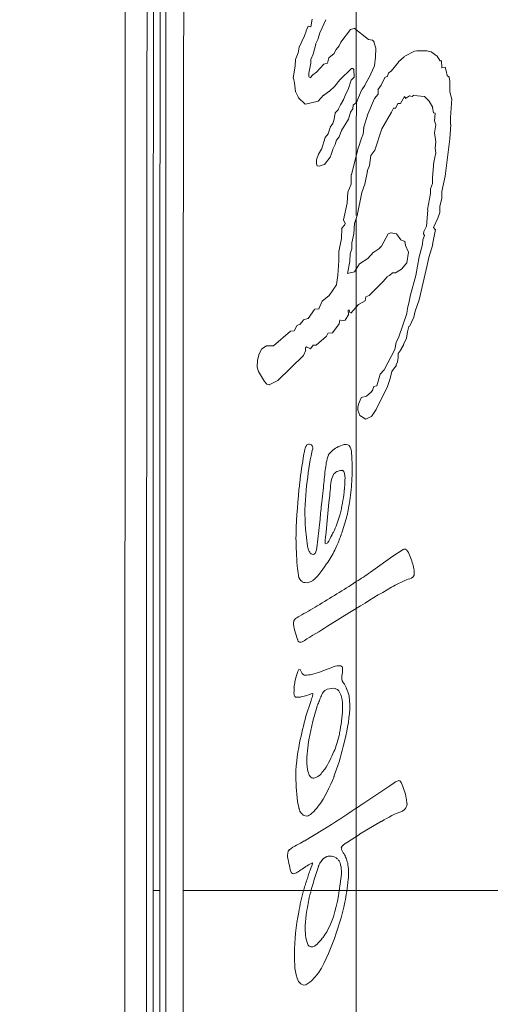
# Model space of a CAD drawing. Extents: x 13 to 460, y 50 to 791.
# Drawn here: x 203 to 205, y 95 to 100 of the extents above; entities that cross this region are included whole.
import ezdxf

# ---------------------------------------------------------------- set-up
doc = ezdxf.new("R2010")
doc.units = 0
doc.header["$MEASUREMENT"] = 0
doc.layers.add('レイヤー 1', color=7, linetype='Continuous', lineweight=0)

msp = doc.modelspace()

# ---------------------------------------------------------------- linework, layer by layer
at = {"layer": 'レイヤー 1', "color": 18, "lineweight": 0, "true_color": 0x040000}
for p, q in [((204.7405, 99.9208), (204.7405, 100.295)), ((204.5, 99.9797), (204.4925, 99.9386)), ((204.5438, 99.9099), (204.5749, 99.977)), ((204.4794, 99.9421), (204.4669, 99.9159)), ((204.4927, 99.9391), (204.479, 99.9415)), ((204.7089, 99.9239), (204.6567, 99.8542)), ((204.7295, 99.9299), (204.7084, 99.9237)), ((204.8072, 99.8692), (204.7302, 99.9301)), ((204.7405, 99.7223), (204.7405, 99.9212)), ((204.4587, 99.8893), (204.4301, 99.8283)), ((204.4672, 99.9154), (204.4585, 99.8892)), ((204.5194, 99.8431), (204.5318, 99.8692)), ((204.5316, 99.8692), (204.544, 99.9102)), ((204.829, 99.8655), (204.8066, 99.8692)), ((204.8376, 99.8571), (204.8289, 99.8657)), ((204.4296, 99.828), (204.4234, 99.7956)), ((204.5061, 99.7897), (204.5198, 99.8431)), ((204.6312, 99.8158), (204.62, 99.7921)), ((204.647, 99.8341), (204.6308, 99.8154)), ((204.6567, 99.8541), (204.6467, 99.8341)), ((204.8473, 99.8219), (204.8373, 99.8566)), ((204.846, 99.7726), (204.8473, 99.8223)), ((204.4101, 99.7606), (204.4076, 99.7257)), ((204.4235, 99.7958), (204.4099, 99.7609)), ((204.4927, 99.7606), (204.5063, 99.7891)), ((204.4927, 99.7406), (204.4927, 99.7605)), ((204.591, 99.7697), (204.5836, 99.7411)), ((204.6202, 99.7928), (204.5916, 99.7691)), ((204.8399, 99.7254), (204.8462, 99.7726)), ((205.0014, 99.7757), (204.9716, 99.7471)), ((205.0585, 99.8049), (205.0013, 99.7763)), ((205.0707, 99.8067), (205.0583, 99.8054)), ((205.1265, 99.8067), (205.0706, 99.8067)), ((205.1484, 99.8019), (205.126, 99.8068)), ((205.1823, 99.7788), (205.1488, 99.8024)), ((205.1958, 99.7545), (205.1821, 99.7793)), ((204.4077, 99.7254), (204.3978, 99.6595)), ((204.483, 99.6853), (204.4929, 99.7399)), ((204.5632, 99.7345), (204.5246, 99.6909)), ((204.5838, 99.7406), (204.5627, 99.7344)), ((204.6518, 99.6501), (204.714, 99.7109)), ((204.7137, 99.7114), (204.7224, 99.7114)), ((204.7222, 99.7114), (204.7272, 99.7052)), ((204.727, 99.7052), (204.7295, 99.6642)), ((204.7405, 99.7114), (204.7405, 99.7225)), ((204.7405, 99.7052), (204.7405, 99.7114)), ((204.7405, 99.6646), (204.7405, 99.7056)), ((204.8096, 99.6591), (204.8394, 99.725)), ((204.9711, 99.7465), (204.9301, 99.6967)), ((205.2055, 99.7527), (205.1955, 99.7539)), ((205.2078, 99.7145), (205.2054, 99.753)), ((205.2249, 99.7175), (205.2075, 99.715)), ((205.231, 99.6993), (205.2247, 99.7179)), ((204.3981, 99.6591), (204.4043, 99.6329)), ((204.4903, 99.6616), (204.4828, 99.6665)), ((204.483, 99.6671), (204.483, 99.6857)), ((204.5049, 99.6762), (204.4899, 99.6612)), ((204.5243, 99.6914), (204.5044, 99.6764)), ((204.6238, 99.6149), (204.6512, 99.6496)), ((204.7295, 99.6646), (204.7134, 99.6472)), ((204.7405, 99.6471), (204.7405, 99.6645)), ((204.7975, 99.641), (204.81, 99.6596)), ((204.8959, 99.6616), (204.876, 99.6206)), ((204.9092, 99.6671), (204.8955, 99.6621)), ((204.9165, 99.6853), (204.9091, 99.6666)), ((204.9298, 99.6968), (204.9162, 99.6856)), ((205.2358, 99.6732), (205.2308, 99.6993)), ((205.2468, 99.6646), (205.2356, 99.6733)), ((205.2516, 99.641), (205.2466, 99.6646)), ((204.404, 99.6324), (204.409, 99.5851)), ((204.5923, 99.5856), (204.6233, 99.6142)), ((204.6967, 99.5973), (204.6843, 99.5736)), ((204.7137, 99.6471), (204.6963, 99.5973)), ((204.7405, 99.5942), (204.7405, 99.6464)), ((204.7405, 99.525), (204.7405, 99.5946)), ((204.7708, 99.5942), (204.7882, 99.6178)), ((204.7877, 99.6179), (204.7977, 99.6415)), ((204.8764, 99.6209), (204.859, 99.5948)), ((205.2504, 99.5856), (205.2516, 99.6403)), ((204.409, 99.5856), (204.4252, 99.5533)), ((204.4247, 99.5535), (204.4632, 99.5174)), ((204.5328, 99.533), (204.5614, 99.5652)), ((204.5619, 99.565), (204.5918, 99.5861)), ((204.6736, 99.545), (204.6549, 99.5139)), ((204.6845, 99.5742), (204.6733, 99.5456)), ((204.7428, 99.5268), (204.7702, 99.5939)), ((204.8399, 99.5481), (204.8039, 99.4623)), ((204.8595, 99.5712), (204.8396, 99.5475)), ((204.8595, 99.5942), (204.8595, 99.5705)), ((204.982, 99.5202), (205.0044, 99.5586)), ((205.0039, 99.5591), (205.0101, 99.5479)), ((205.01, 99.5481), (205.0312, 99.5617)), ((205.0307, 99.562), (205.0456, 99.5595)), ((205.0452, 99.5591), (205.0539, 99.5652)), ((205.0537, 99.565), (205.1133, 99.5588)), ((205.1132, 99.5591), (205.1381, 99.5329)), ((205.2588, 99.5566), (205.2501, 99.5851)), ((205.254, 99.4437), (205.2614, 99.5456)), ((205.2613, 99.545), (205.2588, 99.5561)), ((204.4636, 99.5171), (204.5332, 99.5332)), ((204.6432, 99.4879), (204.6258, 99.4692)), ((204.6554, 99.514), (204.643, 99.4878)), ((204.7089, 99.4734), (204.7226, 99.4908)), ((204.7222, 99.491), (204.7247, 99.5109)), ((204.7247, 99.5111), (204.7433, 99.5271)), ((204.7405, 99.383), (204.7417, 99.526)), ((204.9323, 99.4734), (204.9435, 99.4957)), ((204.9431, 99.4959), (204.9543, 99.4946)), ((204.9541, 99.4941), (204.9678, 99.5202)), ((204.9675, 99.5202), (204.9824, 99.5202)), ((205.1375, 99.533), (205.1574, 99.4994)), ((205.1569, 99.4995), (205.1618, 99.4696)), ((204.6202, 99.4352), (204.6128, 99.4116)), ((204.6263, 99.4698), (204.6201, 99.4349)), ((204.6603, 99.3738), (204.6976, 99.4346)), ((204.6979, 99.4352), (204.7091, 99.4737)), ((204.8035, 99.4618), (204.7811, 99.3871)), ((204.8801, 99.383), (204.9323, 99.4738)), ((205.1617, 99.4698), (205.1717, 99.4673)), ((205.1714, 99.4673), (205.1664, 99.4262)), ((205.2552, 99.406), (205.254, 99.4433)), ((204.5984, 99.3908), (204.5872, 99.356)), ((204.6129, 99.4121), (204.598, 99.3909)), ((204.7405, 99.2397), (204.7405, 99.3826)), ((204.7817, 99.3878), (204.7793, 99.3542)), ((204.8412, 99.2664), (204.8797, 99.3833)), ((205.1666, 99.426), (205.1753, 99.4036)), ((205.1751, 99.4037), (205.1677, 99.3613)), ((205.2504, 99.3277), (205.2553, 99.406)), ((204.5716, 99.3356), (204.5517, 99.2709)), ((204.5874, 99.3556), (204.5713, 99.3357)), ((204.6323, 99.3216), (204.6485, 99.3389)), ((204.6481, 99.3386), (204.6605, 99.3734)), ((204.7696, 99.3325), (204.7609, 99.3039)), ((204.7793, 99.3538), (204.7693, 99.3326)), ((205.1678, 99.3617), (205.1753, 99.3119)), ((205.2249, 99.1255), (205.251, 99.3281)), ((204.6129, 99.2712), (204.6266, 99.2974)), ((204.6263, 99.2974), (204.6325, 99.3222)), ((204.7611, 99.3034), (204.7487, 99.2711)), ((205.1751, 99.3125), (205.1714, 99.2777)), ((205.1714, 99.2773), (205.1739, 99.2511)), ((204.5352, 99.2451), (204.524, 99.214)), ((204.5522, 99.2712), (204.5348, 99.2451)), ((204.5668, 99.1881), (204.5979, 99.2278)), ((204.5984, 99.2282), (204.6046, 99.2431)), ((204.6044, 99.2434), (204.6132, 99.2707)), ((204.7489, 99.2712), (204.7141, 99.1319)), ((204.7405, 99.1316), (204.7405, 99.2398)), ((204.8132, 99.1838), (204.8207, 99.2372)), ((204.8205, 99.2372), (204.8417, 99.2658)), ((205.1739, 99.2512), (205.1639, 99.2014)), ((204.5243, 99.2142), (204.5243, 99.193)), ((204.5243, 99.1929), (204.528, 99.1816)), ((204.528, 99.1815), (204.5379, 99.179)), ((204.5377, 99.179), (204.5663, 99.1876)), ((204.8011, 99.1523), (204.8136, 99.1833)), ((205.1642, 99.2021), (205.1567, 99.1175)), ((204.7137, 99.1316), (204.7125, 99.0818)), ((204.7405, 99.0818), (204.7405, 99.1315)), ((204.7866, 99.0818), (204.8015, 99.1526)), ((205.1569, 99.117), (205.1569, 99.0847)), ((205.2067, 99.0405), (205.2254, 99.1251)), ((204.7125, 99.0818), (204.6951, 99.0383)), ((204.7405, 99.0678), (204.7405, 99.0815)), ((204.7405, 99.0358), (204.7405, 99.068)), ((204.7708, 99.0358), (204.787, 99.0818)), ((205.1569, 99.0849), (205.1457, 99.0563)), ((204.6955, 99.0387), (204.6917, 98.9778)), ((204.7405, 98.91), (204.7405, 99.0355)), ((204.7453, 98.91), (204.7714, 99.0355)), ((205.1448, 99.0296), (205.1299, 98.9426)), ((205.1459, 99.0557), (205.1447, 99.0295)), ((205.2067, 99.0035), (205.2067, 99.0408)), ((204.6919, 98.9774), (204.6707, 98.8866)), ((205.1958, 98.9271), (205.197, 98.9619)), ((205.1969, 98.9622), (205.2068, 99.0032)), ((204.7319, 98.8669), (204.7456, 98.9104)), ((205.1301, 98.9422), (205.1227, 98.8514)), ((205.1848, 98.8961), (205.196, 98.9272)), ((204.6761, 98.8572), (204.6611, 98.8397)), ((204.6712, 98.8869), (204.6799, 98.8669)), ((204.6797, 98.8669), (204.6759, 98.8569)), ((204.727, 98.8111), (204.732, 98.867)), ((204.7405, 98.6198), (204.7405, 98.8958)), ((205.1229, 98.8517), (205.1092, 98.8231)), ((205.1714, 98.8342), (205.1615, 98.8454)), ((205.1617, 98.8456), (205.1853, 98.8965)), ((204.6615, 98.8401), (204.6603, 98.7854)), ((204.7161, 98.7614), (204.7273, 98.8111)), ((204.9153, 98.8111), (204.8792, 98.7439)), ((204.9298, 98.8159), (204.9149, 98.8109)), ((204.9602, 98.8111), (204.9303, 98.816)), ((204.9844, 98.7789), (204.9595, 98.8111)), ((205.1132, 98.802), (205.1033, 98.7783)), ((205.1095, 98.8226), (205.107, 98.8114)), ((205.1071, 98.8111), (205.1133, 98.8023)), ((205.1569, 98.7528), (205.1718, 98.8335)), ((204.6603, 98.785), (204.6454, 98.7141)), ((204.7161, 98.7285), (204.7161, 98.7608)), ((204.8788, 98.7437), (204.8639, 98.7287)), ((205.0063, 98.7698), (204.9839, 98.7784)), ((205.01, 98.7466), (205.0063, 98.7702)), ((205.0246, 98.7115), (205.0097, 98.7463)), ((205.1023, 98.7528), (205.0836, 98.6856)), ((205.1034, 98.7789), (205.1022, 98.7527)), ((205.1362, 98.6824), (205.1574, 98.7532)), ((204.6457, 98.7146), (204.6457, 98.6648)), ((204.7052, 98.6592), (204.7076, 98.7027)), ((204.7076, 98.7024), (204.7164, 98.7285)), ((204.8351, 98.7115), (204.804, 98.6767)), ((204.8643, 98.7285), (204.8357, 98.711)), ((205.016, 98.6531), (205.0247, 98.7116)), ((205.084, 98.6854), (205.0654, 98.5834)), ((204.6432, 98.6362), (204.6408, 98.5864)), ((204.6457, 98.6654), (204.6432, 98.6368)), ((204.6931, 98.5949), (204.7055, 98.6595)), ((204.7586, 98.6472), (204.7313, 98.6037)), ((204.8035, 98.6763), (204.7587, 98.6477)), ((204.9881, 98.618), (205.0155, 98.6528)), ((205.0828, 98.4516), (205.1275, 98.6393)), ((205.1278, 98.6393), (205.1365, 98.6827)), ((204.6409, 98.5864), (204.6334, 98.5341)), ((204.7306, 98.604), (204.6933, 98.5953)), ((204.7405, 98.604), (204.7405, 98.6201)), ((204.7405, 98.4255), (204.7405, 98.6045)), ((204.8873, 98.5512), (204.9097, 98.5773)), ((204.9092, 98.5779), (204.9216, 98.5829)), ((204.9214, 98.5834), (204.9375, 98.5983)), ((204.9372, 98.598), (204.9546, 98.598)), ((204.9541, 98.598), (204.9876, 98.6179)), ((205.0659, 98.5834), (205.0348, 98.4703)), ((204.6335, 98.5337), (204.5925, 98.4752)), ((204.8108, 98.4747), (204.8879, 98.5518)), ((204.5923, 98.4747), (204.555, 98.4436)), ((204.7926, 98.4668), (204.8112, 98.4742)), ((205.0343, 98.4699), (205.0293, 98.4413)), ((204.5546, 98.4438), (204.5372, 98.4027)), ((204.7112, 98.3793), (204.7523, 98.4253)), ((204.7405, 98.4128), (204.7405, 98.4252)), ((204.7525, 98.4255), (204.7886, 98.4454)), ((204.789, 98.4457), (204.7927, 98.4668)), ((205.0294, 98.4408), (205.0195, 98.406)), ((205.0621, 98.3886), (205.0833, 98.452)), ((204.5133, 98.3994), (204.4785, 98.3496)), ((204.5377, 98.4025), (204.5128, 98.4)), ((204.6797, 98.3412), (204.6996, 98.3734)), ((204.6967, 98.3935), (204.7017, 98.3959)), ((204.6992, 98.3734), (204.6967, 98.3933)), ((204.7015, 98.3964), (204.7053, 98.3827)), ((204.7052, 98.3825), (204.7114, 98.3799)), ((204.7405, 96.9163), (204.7405, 98.4133)), ((205.016, 98.3764), (204.9725, 98.2495)), ((205.0197, 98.4055), (205.016, 98.3769)), ((205.0537, 98.3563), (205.0624, 98.3886)), ((204.4162, 98.309), (204.4025, 98.2828)), ((204.4332, 98.3181), (204.4158, 98.3094)), ((204.4526, 98.3412), (204.4327, 98.3175)), ((204.4781, 98.3503), (204.452, 98.3415)), ((204.6117, 98.2714), (204.6477, 98.3211)), ((204.6481, 98.3205), (204.6506, 98.3416)), ((204.6506, 98.3412), (204.6717, 98.3387)), ((204.6712, 98.3381), (204.6799, 98.3405)), ((205.0269, 98.306), (205.0331, 98.3085)), ((205.033, 98.309), (205.0542, 98.3562)), ((204.3823, 98.2799), (204.2903, 98.2015)), ((204.4029, 98.2829), (204.3818, 98.2804)), ((204.5777, 98.2538), (204.5864, 98.2687)), ((204.5862, 98.269), (204.6123, 98.2714)), ((205.0149, 98.2422), (205.0198, 98.277)), ((205.0197, 98.2768), (205.0272, 98.3054)), ((204.2511, 98.2009), (204.2262, 98.1835)), ((204.29, 98.2009), (204.2515, 98.2009)), ((204.4915, 98.1839), (204.5065, 98.2038)), ((204.5061, 98.204), (204.5235, 98.204)), ((204.5231, 98.204), (204.5778, 98.2537)), ((204.9578, 98.2185), (204.9503, 98.1811)), ((204.9723, 98.2501), (204.9574, 98.219)), ((204.9844, 98.181), (204.9993, 98.2071)), ((204.9991, 98.2071), (205.0152, 98.2418)), ((204.2123, 98.1578), (204.2024, 98.123)), ((204.2268, 98.1839), (204.2119, 98.1577)), ((204.313, 98.0114), (204.4535, 98.1482)), ((204.4539, 98.1487), (204.4651, 98.1773)), ((204.4636, 98.19), (204.4698, 98.1949)), ((204.4648, 98.1779), (204.4636, 98.1902)), ((204.4697, 98.1949), (204.4921, 98.1836)), ((204.9505, 98.181), (204.892, 98.0703)), ((204.9686, 98.1596), (204.9848, 98.1807)), ((204.9699, 98.1366), (204.9686, 98.1602)), ((204.2025, 98.1226), (204.2012, 98.0841)), ((204.9347, 98.0613), (204.9595, 98.0961)), ((204.9589, 98.0965), (204.9664, 98.1139)), ((204.9663, 98.1136), (204.97, 98.1372)), ((204.2014, 98.0844), (204.2088, 98.0607)), ((204.2086, 98.0613), (204.2409, 98.0066)), ((204.8715, 98.0462), (204.8529, 97.9828)), ((204.8922, 98.0704), (204.871, 98.0455)), ((204.925, 98.023), (204.9349, 98.0615)), ((204.2414, 98.006), (204.2538, 97.991)), ((204.2536, 97.9915), (204.2673, 97.9877)), ((204.2669, 97.9878), (204.3129, 98.0114)), ((204.9104, 97.9794), (204.9254, 98.0229)), ((204.823, 97.9502), (204.7969, 97.9265)), ((204.8302, 97.9592), (204.8228, 97.9505)), ((204.8363, 97.9794), (204.8301, 97.9595)), ((204.8534, 97.9824), (204.836, 97.9799)), ((204.8496, 97.8537), (204.9106, 97.9792)), ((204.7538, 97.8828), (204.75, 97.8654)), ((204.7671, 97.9179), (204.7534, 97.8831)), ((204.7975, 97.9272), (204.7677, 97.9185)), ((204.7502, 97.8657), (204.7489, 97.8508)), ((204.7489, 97.8506), (204.7601, 97.8219)), ((204.823, 97.8154), (204.8491, 97.8539)), ((204.7599, 97.8215), (204.7934, 97.8015)), ((204.7938, 97.8015), (204.8224, 97.8151)), ((204.4758, 97.6631), (204.472, 97.6618)), ((204.5619, 97.4287), (204.5507, 97.3354)), ((204.5425, 97.2429), (204.5264, 97.1012)), ((204.6493, 97.2733), (204.6531, 97.2844)), ((204.5729, 97.156), (204.5766, 97.1871)), ((204.591, 97.1367), (204.5848, 97.128)), ((204.6578, 97.1695), (204.6603, 97.1781)), ((204.5813, 97.1246), (204.5739, 97.1221)), ((204.6287, 97.0978), (204.6299, 97.1015)), ((204.9966, 97.0918), (204.9406, 97.0544)), ((204.5085, 97.0638), (204.501, 97.065)), ((204.9408, 97.0541), (204.8177, 96.9671)), ((204.7405, 96.77), (204.7405, 96.9167)), ((204.7405, 95.6821), (204.7405, 96.77)), ((204.5838, 96.6735), (204.7044, 96.7481)), ((204.449, 96.5903), (204.4552, 96.5927)), ((204.4345, 96.4385), (204.4283, 96.4397)), ((204.6251, 96.3347), (204.6276, 96.3334)), ((204.67, 96.0184), (204.6824, 96.0681)), ((204.9237, 95.8046), (204.777, 95.7064)), ((204.7405, 95.6056), (204.7405, 95.6826)), ((204.7405, 95.5399), (204.7405, 95.6058)), ((204.7586, 95.5399), (204.8792, 95.6107)), ((204.5594, 95.5643), (204.4562, 95.5034)), ((204.687, 95.4938), (204.7591, 95.5398)), ((204.7405, 95.5286), (204.7405, 95.5397)), ((204.7405, 93.6907), (204.7405, 95.5283)), ((204.6215, 95.4161), (204.6314, 95.4111)), ((204.6312, 95.4113), (204.6386, 95.4051)), ((204.5024, 95.3851), (204.5024, 95.3789)), ((204.5364, 95.3693), (204.534, 95.3655)), ((204.659, 95.3093), (204.6516, 95.257)), ((203.633, 95.234), (203.6691, 95.234)), ((203.7981, 95.234), (205.6843, 95.234)), ((204.4575, 95.2456), (204.455, 95.2381)), ((204.4939, 95.234), (204.4927, 95.2289)), ((204.6481, 95.234), (204.6481, 95.2377)), ((204.6882, 95.2267), (204.6895, 95.2317)), ((204.5558, 94.9736), (204.5596, 94.9773))]:
    msp.add_line(p, q, dxfattribs=at)
for points in [[(203.7023, 95.234), (203.7023, 98.1322), (203.7023, 99.5806), (203.7023, 100.3042), (203.7023, 101.0267)], [(203.7023, 95.234), (203.7023, 92.337), (203.7023, 90.8884), (203.7023, 90.1648), (203.7023, 89.4425)]]:
    msp.add_lwpolyline(points, dxfattribs=at)
for points, knots in [([(204.7405, 104.6404), (204.2494, 104.6404), (203.7582, 104.6329), (203.2659, 104.6292), (202.8096, 104.6255), (202.352, 104.6243), (201.8957, 104.5994), (201.473, 104.5758), (201.0502, 104.531), (200.6287, 104.4775), (200.2396, 104.429), (199.8492, 104.3731), (199.4613, 104.3134), (199.1007, 104.2574), (198.7414, 104.2003), (198.382, 104.1393), (198.0501, 104.0821), (197.7193, 104.0225), (197.3874, 103.9603), (197.0827, 103.9031), (196.7769, 103.8422), (196.4723, 103.78), (196.19, 103.7228), (195.9078, 103.6619), (195.628, 103.6009), (195.3682, 103.5438), (195.1083, 103.4841), (194.8497, 103.4232), (194.611, 103.366), (194.3723, 103.3063), (194.1323, 103.2491), (193.906, 103.1956), (193.6797, 103.1459), (193.4671, 103.0576), (193.2669, 102.9755), (193.0804, 102.8587), (192.9176, 102.7169), (192.7646, 102.5852), (192.6328, 102.431), (192.5247, 102.2607), (192.4215, 102.0952), (192.3394, 101.9162), (192.2859, 101.7298), (192.2287, 101.5321), (192.2039, 101.3269), (192.1753, 101.1243), (192.1442, 100.9042), (192.1106, 100.6853), (192.0795, 100.4653), (192.046, 100.2278), (192.0174, 99.9891), (191.9888, 99.7503), (191.9589, 99.4917), (191.9303, 99.2331), (191.9067, 98.9745), (191.8781, 98.696), (191.8557, 98.4175), (191.8334, 98.1377), (191.8122, 97.8381), (191.7923, 97.5372), (191.7762, 97.2363), (191.7613, 96.9143), (191.7476, 96.5923), (191.7389, 96.2702), (191.7302, 95.9246), (191.7252, 95.5789), (191.7252, 95.2346)], [0, 0, 0, 0, 1, 1, 1, 2, 2, 2, 3, 3, 3, 4, 4, 4, 5, 5, 5, 6, 6, 6, 7, 7, 7, 8, 8, 8, 9, 9, 9, 10, 10, 10, 11, 11, 11, 12, 12, 12, 13, 13, 13, 14, 14, 14, 15, 15, 15, 16, 16, 16, 17, 17, 17, 18, 18, 18, 19, 19, 19, 20, 20, 20, 21, 21, 21, 22, 22, 22, 22]), ([(217.7566, 95.234), (217.7566, 95.5932), (217.7516, 95.9525), (217.7417, 96.3106), (217.7318, 96.6451), (217.7193, 96.9796), (217.7007, 97.314), (217.6833, 97.6249), (217.6646, 97.9357), (217.6397, 98.2465), (217.6174, 98.535), (217.5913, 98.8222), (217.5627, 99.1094), (217.5353, 99.3755), (217.5067, 99.6416), (217.4744, 99.9064), (217.4445, 100.1513), (217.4122, 100.395), (217.3786, 100.6387), (217.3476, 100.8625), (217.3165, 101.0863), (217.2779, 101.3101), (217.2444, 101.5165), (217.2058, 101.7242), (217.13, 101.9193), (217.0579, 102.1096), (216.9522, 102.2874), (216.8241, 102.4477), (216.6861, 102.6193), (216.5232, 102.771), (216.338, 102.8867), (216.139, 103.011), (215.9165, 103.0956), (215.6902, 103.1627), (215.449, 103.2361), (215.204, 103.2895), (214.9591, 103.3442), (214.6955, 103.4051), (214.4319, 103.4698), (214.1671, 103.5295), (213.8811, 103.5966), (213.5939, 103.6575), (213.3067, 103.7185), (212.9934, 103.7843), (212.6813, 103.8478), (212.368, 103.9087), (212.0286, 103.9746), (211.6879, 104.0367), (211.3472, 104.0965), (210.9767, 104.1611), (210.6049, 104.222), (210.2344, 104.2804), (209.8316, 104.3427), (209.4287, 104.4011), (209.0259, 104.4558), (208.5882, 104.5129), (208.1493, 104.5677), (207.7104, 104.5951), (207.2355, 104.6249), (206.758, 104.6249), (206.2818, 104.6274), (205.7683, 104.6311), (205.2548, 104.6398), (204.7401, 104.6398)], [0, 0, 0, 0, 1, 1, 1, 2, 2, 2, 3, 3, 3, 4, 4, 4, 5, 5, 5, 6, 6, 6, 7, 7, 7, 8, 8, 8, 9, 9, 9, 10, 10, 10, 11, 11, 11, 12, 12, 12, 13, 13, 13, 14, 14, 14, 15, 15, 15, 16, 16, 16, 17, 17, 17, 18, 18, 18, 19, 19, 19, 20, 20, 20, 21, 21, 21, 21]), ([(203.4788, 101.1721), (203.4826, 100.1824), (203.4813, 99.1939), (203.4813, 98.2042), (203.4801, 97.2145), (203.4801, 96.2248), (203.4801, 95.2339)], [0, 0, 0, 0, 1, 1, 1, 2, 2, 2, 2]), ([(203.5966, 101.1739), (203.6016, 100.6802), (203.6003, 100.1854), (203.6003, 99.6905), (203.5991, 99.1957), (203.5991, 98.7009), (203.5991, 98.206), (203.5991, 97.7099), (203.5978, 97.2151), (203.5978, 96.7202), (203.5978, 96.7202), (203.5978, 95.2344), (203.5978, 95.2344)], [0, 0, 0, 0, 1, 1, 1, 2, 2, 2, 3, 3, 3, 4, 4, 4, 4]), ([(203.6307, 101.1727), (203.6344, 100.9252), (203.6356, 100.679), (203.6356, 100.4316), (203.6356, 100.4316), (203.6356, 100.0611), (203.6356, 100.0611), (203.6356, 100.0611), (203.6356, 99.6906), (203.6356, 99.6906), (203.6344, 99.1957), (203.6344, 98.6997), (203.6344, 98.2048), (203.6332, 97.7099), (203.6332, 97.2151), (203.6332, 96.719), (203.6332, 96.719), (203.6332, 95.2345), (203.6332, 95.2345)], [0, 0, 0, 0, 1, 1, 1, 2, 2, 2, 3, 3, 3, 4, 4, 4, 5, 5, 5, 6, 6, 6, 6]), ([(203.6695, 95.234), (203.6695, 95.7176), (203.6695, 96.2), (203.6707, 96.6824), (203.6707, 96.6824), (203.6707, 98.1309), (203.6707, 98.1309), (203.6707, 98.6133), (203.6707, 99.0957), (203.6719, 99.5781), (203.6732, 100.0606), (203.6744, 100.543), (203.6695, 101.0242)], [0, 0, 0, 0, 1, 1, 1, 2, 2, 2, 3, 3, 3, 4, 4, 4, 4]), ([(203.7981, 95.234), (203.7981, 95.234), (203.7981, 96.6849), (203.7981, 96.6849), (203.7981, 96.6849), (203.7981, 98.1346), (203.7981, 98.1346), (203.7981, 98.1346), (203.7981, 98.8595), (203.7981, 98.8595), (203.7994, 99.1007), (203.7994, 99.3432), (203.7994, 99.5844), (203.7994, 99.7049), (203.7994, 99.8256), (203.8006, 99.9474), (203.8006, 99.9474), (203.8006, 100.3092), (203.8006, 100.3092), (203.8006, 100.4298), (203.8006, 100.5504), (203.7994, 100.6711), (203.7994, 100.7917), (203.7981, 100.911), (203.7981, 101.0316)], [0, 0, 0, 0, 1, 1, 1, 2, 2, 2, 3, 3, 3, 4, 4, 4, 5, 5, 5, 6, 6, 6, 7, 7, 7, 8, 8, 8, 8]), ([(204.7015, 97.6577), (204.6966, 97.6601), (204.6916, 97.6626), (204.6866, 97.6626), (204.6717, 97.6651), (204.658, 97.6564), (204.6431, 97.6514)], [0, 0, 0, 0, 1, 1, 1, 2, 2, 2, 2]), ([(204.6797, 97.4803), (204.6784, 97.4541), (204.6772, 97.428), (204.6747, 97.4032), (204.6697, 97.3634), (204.6623, 97.3236), (204.6536, 97.2838)], [0, 0, 0, 0, 1, 1, 1, 2, 2, 2, 2]), ([(204.6906, 97.2756), (204.6968, 97.303), (204.7018, 97.3303), (204.7055, 97.3577), (204.7117, 97.3974), (204.7155, 97.4372), (204.7167, 97.477)], [0, 0, 0, 0, 1, 1, 1, 2, 2, 2, 2]), ([(204.5765, 97.187), (204.5765, 97.187), (204.5914, 97.3473), (204.5914, 97.3473), (204.5939, 97.3635), (204.5951, 97.3809), (204.5976, 97.3971)], [0, 0, 0, 0, 1, 1, 1, 2, 2, 2, 2]), ([(204.4126, 97.1446), (204.4138, 97.1284), (204.4138, 97.1122), (204.4138, 97.0961), (204.4151, 97.0463), (204.4176, 96.9978), (204.4263, 96.9481)], [0, 0, 0, 0, 1, 1, 1, 2, 2, 2, 2]), ([(204.7405, 96.9163), (204.6708, 96.8702), (204.6, 96.8268), (204.5279, 96.7845), (204.4968, 96.7646), (204.4632, 96.7459), (204.4321, 96.7286)], [0, 0, 0, 0, 1, 1, 1, 2, 2, 2, 2]), ([(204.4454, 96.9157), (204.4504, 96.9132), (204.4566, 96.9107), (204.4616, 96.9107), (204.4753, 96.9082), (204.4927, 96.9144), (204.5051, 96.9218)], [0, 0, 0, 0, 1, 1, 1, 2, 2, 2, 2]), ([(204.7405, 96.77), (204.8051, 96.8098), (204.8685, 96.8495), (204.9332, 96.8856), (204.9605, 96.9005), (204.9879, 96.9142), (205.0152, 96.9266)], [0, 0, 0, 0, 1, 1, 1, 2, 2, 2, 2]), ([(205.0149, 96.9273), (205.0273, 96.931), (205.041, 96.9322), (205.0484, 96.941), (205.0522, 96.9447), (205.0547, 96.9484), (205.0559, 96.9521)], [0, 0, 0, 0, 1, 1, 1, 2, 2, 2, 2]), ([(204.432, 96.7281), (204.422, 96.7219), (204.4096, 96.7181), (204.4046, 96.7081), (204.4022, 96.7044), (204.3997, 96.7007), (204.3997, 96.697)], [0, 0, 0, 0, 1, 1, 1, 2, 2, 2, 2]), ([(204.4623, 96.407), (204.4598, 96.407), (204.4549, 96.407), (204.4524, 96.4094), (204.4424, 96.4156), (204.4412, 96.4293), (204.435, 96.438)], [0, 0, 0, 0, 1, 1, 1, 2, 2, 2, 2]), ([(204.5935, 96.4434), (204.5624, 96.4321), (204.5301, 96.4172), (204.4978, 96.411), (204.4866, 96.4085), (204.4741, 96.4073), (204.463, 96.4073)], [0, 0, 0, 0, 1, 1, 1, 2, 2, 2, 2]), ([(204.6542, 96.4579), (204.6492, 96.4579), (204.643, 96.4579), (204.6368, 96.4579), (204.6231, 96.4554), (204.6082, 96.4479), (204.5933, 96.443)], [0, 0, 0, 0, 1, 1, 1, 2, 2, 2, 2]), ([(204.5607, 96.3147), (204.5706, 96.3295), (204.5905, 96.3333), (204.6079, 96.3346), (204.6141, 96.3358), (204.6191, 96.3358), (204.6253, 96.3346)], [0, 0, 0, 0, 1, 1, 1, 2, 2, 2, 2]), ([(204.4101, 96.2867), (204.4188, 96.2867), (204.4275, 96.2867), (204.435, 96.2867), (204.4362, 96.288), (204.4375, 96.288), (204.44, 96.288)], [0, 0, 0, 0, 1, 1, 1, 2, 2, 2, 2]), ([(204.5255, 96.2309), (204.5267, 96.2358), (204.5292, 96.242), (204.5317, 96.2483), (204.5354, 96.257), (204.5392, 96.2656), (204.5429, 96.2744)], [0, 0, 0, 0, 1, 1, 1, 2, 2, 2, 2]), ([(204.6615, 96.2819), (204.6652, 96.2669), (204.6665, 96.252), (204.6665, 96.2371), (204.6677, 96.1936), (204.6603, 96.1513), (204.6528, 96.1078)], [0, 0, 0, 0, 1, 1, 1, 2, 2, 2, 2]), ([(204.4927, 96.2625), (204.4927, 96.2625), (204.4666, 96.1829), (204.4666, 96.1829), (204.4541, 96.1344), (204.4417, 96.0871), (204.4317, 96.0386)], [0, 0, 0, 0, 1, 1, 1, 2, 2, 2, 2]), ([(204.5693, 95.8952), (204.5556, 95.879), (204.5431, 95.859), (204.5245, 95.8504), (204.5183, 95.8479), (204.5108, 95.8454), (204.5034, 95.8454)], [0, 0, 0, 0, 1, 1, 1, 2, 2, 2, 2]), ([(204.4952, 95.6517), (204.5101, 95.6641), (204.5225, 95.6778), (204.5337, 95.694), (204.571, 95.7412), (204.5959, 95.7984), (204.6195, 95.8543)], [0, 0, 0, 0, 1, 1, 1, 2, 2, 2, 2]), ([(205.0172, 95.7076), (205.016, 95.7175), (205.0147, 95.7275), (205.0135, 95.7374), (205.0085, 95.766), (204.9973, 95.7933), (204.9874, 95.8194)], [0, 0, 0, 0, 1, 1, 1, 2, 2, 2, 2]), ([(204.4284, 95.6815), (204.4309, 95.6714), (204.4346, 95.6615), (204.4421, 95.6541), (204.4483, 95.6466), (204.4557, 95.6416), (204.4644, 95.6404)], [0, 0, 0, 0, 1, 1, 1, 2, 2, 2, 2]), ([(204.4648, 95.6402), (204.4735, 95.6377), (204.4835, 95.6414), (204.4909, 95.6476), (204.4909, 95.6488), (204.4934, 95.6501), (204.4947, 95.6513)], [0, 0, 0, 0, 1, 1, 1, 2, 2, 2, 2]), ([(204.5558, 95.4016), (204.5645, 95.4102), (204.577, 95.419), (204.5882, 95.4215), (204.5994, 95.4227), (204.6118, 95.4202), (204.6217, 95.4165)], [0, 0, 0, 0, 1, 1, 1, 2, 2, 2, 2]), ([(204.5364, 95.3693), (204.5377, 95.3743), (204.5402, 95.378), (204.5427, 95.383), (204.5464, 95.3892), (204.5514, 95.3954), (204.5563, 95.4016)], [0, 0, 0, 0, 1, 1, 1, 2, 2, 2, 2]), ([(191.7254, 95.234), (191.7254, 94.8746), (191.7304, 94.5165), (191.7404, 94.1572), (191.7503, 93.8228), (191.7627, 93.4882), (191.7814, 93.1538), (191.7976, 92.843), (191.8174, 92.5321), (191.8423, 92.2213), (191.8647, 91.9341), (191.8908, 91.6456), (191.9194, 91.3585), (191.9467, 91.0923), (191.9753, 90.8276), (192.0077, 90.5614), (192.0375, 90.3177), (192.0698, 90.0729), (192.1034, 89.8291), (192.1345, 89.6053), (192.1656, 89.3815), (192.2041, 89.1577), (192.2377, 88.9513), (192.2762, 88.7437), (192.3521, 88.5485), (192.4242, 88.3595), (192.5299, 88.1804), (192.6579, 88.0213), (192.7959, 87.8497), (192.9588, 87.698), (193.1441, 87.5824), (193.343, 87.4569), (193.5656, 87.3722), (193.7919, 87.3052), (194.0331, 87.233), (194.278, 87.1796), (194.5229, 87.1236), (194.7865, 87.0627), (195.0501, 86.9993), (195.315, 86.9383), (195.6009, 86.8725), (195.8881, 86.8103), (196.1753, 86.7494), (196.4874, 86.6847), (196.8007, 86.6213), (197.1141, 86.5604), (197.4535, 86.4945), (197.7942, 86.4311), (198.1349, 86.3714), (198.5054, 86.3067), (198.8759, 86.2459), (199.2476, 86.1886), (199.6505, 86.1252), (200.0533, 86.0668), (200.4562, 86.0133), (200.8938, 85.9549), (201.3327, 85.9014), (201.7716, 85.8728), (202.2466, 85.843), (202.724, 85.8443), (203.2002, 85.8405), (203.7137, 85.8367), (204.2272, 85.8281), (204.7407, 85.8281)], [0, 0, 0, 0, 1, 1, 1, 2, 2, 2, 3, 3, 3, 4, 4, 4, 5, 5, 5, 6, 6, 6, 7, 7, 7, 8, 8, 8, 9, 9, 9, 10, 10, 10, 11, 11, 11, 12, 12, 12, 13, 13, 13, 14, 14, 14, 15, 15, 15, 16, 16, 16, 17, 17, 17, 18, 18, 18, 19, 19, 19, 20, 20, 20, 21, 21, 21, 21]), ([(203.4788, 89.2967), (203.4826, 90.2851), (203.4813, 91.2748), (203.4813, 92.2645), (203.4801, 93.2542), (203.4801, 94.2439), (203.4801, 95.2336)], [0, 0, 0, 0, 1, 1, 1, 2, 2, 2, 2]), ([(203.5966, 89.2948), (203.6016, 89.7884), (203.6003, 90.2832), (203.6003, 90.7781), (203.5991, 91.2729), (203.5991, 91.7677), (203.5991, 92.2626), (203.5991, 92.7587), (203.5978, 93.2535), (203.5978, 93.7484), (203.5978, 93.7484), (203.5978, 95.2342), (203.5978, 95.2342)], [0, 0, 0, 0, 1, 1, 1, 2, 2, 2, 3, 3, 3, 4, 4, 4, 4]), ([(203.6307, 89.296), (203.6344, 89.5422), (203.6356, 89.7896), (203.6356, 90.037), (203.6356, 90.037), (203.6356, 90.4075), (203.6356, 90.4075), (203.6356, 90.4075), (203.6356, 90.778), (203.6356, 90.778), (203.6344, 91.2729), (203.6344, 91.7677), (203.6344, 92.2638), (203.6332, 92.7587), (203.6332, 93.2535), (203.6332, 93.7484), (203.6332, 93.7484), (203.6332, 95.2341), (203.6332, 95.2341)], [0, 0, 0, 0, 1, 1, 1, 2, 2, 2, 3, 3, 3, 4, 4, 4, 5, 5, 5, 6, 6, 6, 6]), ([(203.6695, 95.234), (203.6695, 94.7515), (203.6695, 94.2691), (203.6707, 93.7854), (203.6707, 93.7854), (203.6707, 92.337), (203.6707, 92.337), (203.6707, 91.8545), (203.6707, 91.3721), (203.6719, 90.8897), (203.6732, 90.4085), (203.6744, 89.9261), (203.6695, 89.4437)], [0, 0, 0, 0, 1, 1, 1, 2, 2, 2, 3, 3, 3, 4, 4, 4, 4]), ([(203.7981, 95.234), (203.7981, 95.234), (203.7981, 93.7842), (203.7981, 93.7842), (203.7981, 93.7842), (203.7981, 92.3332), (203.7981, 92.3332), (203.7981, 92.3332), (203.7981, 91.6084), (203.7981, 91.6084), (203.7994, 91.3671), (203.7994, 91.1259), (203.7994, 90.8835), (203.7994, 90.7629), (203.7994, 90.6422), (203.8006, 90.5217), (203.8006, 90.5217), (203.8006, 90.1586), (203.8006, 90.1586), (203.8006, 90.0392), (203.8006, 89.9187), (203.7994, 89.7968), (203.7994, 89.6774), (203.7981, 89.5568), (203.7981, 89.4362)], [0, 0, 0, 0, 1, 1, 1, 2, 2, 2, 3, 3, 3, 4, 4, 4, 5, 5, 5, 6, 6, 6, 7, 7, 7, 8, 8, 8, 8]), ([(204.6117, 94.9457), (204.6403, 95.019), (204.6626, 95.0949), (204.6788, 95.1707), (204.6825, 95.1893), (204.685, 95.208), (204.6887, 95.2266)], [0, 0, 0, 0, 1, 1, 1, 2, 2, 2, 2]), ([(204.7405, 85.8282), (205.2328, 85.8282), (205.724, 85.8357), (206.2163, 85.8394), (206.6726, 85.8431), (207.1302, 85.8443), (207.5865, 85.8692), (208.0092, 85.8928), (208.4319, 85.9376), (208.8522, 85.9911), (209.2426, 86.0396), (209.633, 86.0955), (210.0209, 86.1552), (210.3815, 86.2099), (210.7408, 86.2683), (211.1002, 86.3293), (211.4321, 86.3853), (211.7629, 86.4461), (212.0948, 86.5071), (212.3994, 86.5655), (212.7053, 86.6252), (213.0099, 86.6886), (213.2922, 86.7458), (213.5732, 86.8067), (213.8542, 86.8677), (214.114, 86.9248), (214.3739, 86.9832), (214.6325, 87.0454), (214.8712, 87.1026), (215.1099, 87.1623), (215.3499, 87.2195), (215.5762, 87.273), (215.8025, 87.3227), (216.0151, 87.411), (216.2153, 87.4931), (216.4005, 87.6099), (216.5646, 87.7517), (216.7176, 87.8834), (216.8494, 88.0376), (216.9575, 88.2079), (217.0607, 88.3721), (217.1428, 88.5524), (217.1962, 88.7388), (217.2522, 88.9366), (217.2783, 89.1404), (217.3069, 89.3443), (217.338, 89.5644), (217.3716, 89.7833), (217.4026, 90.0033), (217.4362, 90.2408), (217.4648, 90.4795), (217.4934, 90.7183), (217.5232, 90.9769), (217.5518, 91.2355), (217.5755, 91.4941), (217.6041, 91.7726), (217.6264, 92.0511), (217.6488, 92.3309), (217.67, 92.6305), (217.6899, 92.9314), (217.706, 93.2323), (217.7209, 93.5543), (217.7346, 93.8763), (217.7433, 94.1984), (217.752, 94.544), (217.757, 94.8897), (217.757, 95.234)], [0, 0, 0, 0, 1, 1, 1, 2, 2, 2, 3, 3, 3, 4, 4, 4, 5, 5, 5, 6, 6, 6, 7, 7, 7, 8, 8, 8, 9, 9, 9, 10, 10, 10, 11, 11, 11, 12, 12, 12, 13, 13, 13, 14, 14, 14, 15, 15, 15, 16, 16, 16, 17, 17, 17, 18, 18, 18, 19, 19, 19, 20, 20, 20, 21, 21, 21, 22, 22, 22, 22]), ([(204.4623, 95.0398), (204.4636, 95.0646), (204.4661, 95.0895), (204.4698, 95.1131), (204.4723, 95.1317), (204.476, 95.1491), (204.4797, 95.1678)], [0, 0, 0, 0, 1, 1, 1, 2, 2, 2, 2])]:
    msp.add_open_spline(points, degree=3, knots=knots, dxfattribs=at)
for points in [[(204.4975, 97.6612), (204.4913, 97.6649), (204.4826, 97.6662), (204.4751, 97.6624)], [(204.4551, 97.6102), (204.4464, 97.5579), (204.439, 97.507), (204.4327, 97.4548)], [(204.4587, 97.6273), (204.4575, 97.6211), (204.4562, 97.6161), (204.455, 97.6098)], [(204.4709, 97.6593), (204.4635, 97.6506), (204.461, 97.6381), (204.4585, 97.627)], [(204.5036, 97.64), (204.4999, 97.6275), (204.4974, 97.6151), (204.4949, 97.6026)], [(204.5036, 97.64), (204.5036, 97.6474), (204.5024, 97.6561), (204.4974, 97.6611)], [(204.6432, 97.6515), (204.6221, 97.6403), (204.6022, 97.6253), (204.5885, 97.6054)], [(204.7149, 97.617), (204.7149, 97.6306), (204.7111, 97.648), (204.7012, 97.658)], [(204.7173, 97.4772), (204.7186, 97.5232), (204.7186, 97.5704), (204.7149, 97.6164)], [(204.4672, 97.4142), (204.4746, 97.4776), (204.4833, 97.541), (204.4945, 97.6019)], [(204.5887, 97.6054), (204.5775, 97.5792), (204.5762, 97.5506), (204.5712, 97.5233)], [(204.5716, 97.5228), (204.5679, 97.4917), (204.5642, 97.4606), (204.5617, 97.4282)], [(204.602, 97.4524), (204.6044, 97.4698), (204.6094, 97.4871), (204.6194, 97.5033)], [(204.619, 97.5033), (204.624, 97.5094), (204.6327, 97.5157), (204.6426, 97.5182)], [(204.6421, 97.5186), (204.6496, 97.5211), (204.6595, 97.5223), (204.667, 97.5223)], [(204.6664, 97.5228), (204.68, 97.5166), (204.6763, 97.4942), (204.68, 97.4805)], [(204.4332, 97.4548), (204.432, 97.4424), (204.4295, 97.4299), (204.4283, 97.4175)], [(204.5971, 97.3977), (204.5996, 97.4151), (204.5996, 97.4338), (204.6021, 97.4524)], [(204.4284, 97.4178), (204.4197, 97.3269), (204.4135, 97.2362), (204.4122, 97.1442)], [(204.4648, 97.2034), (204.4586, 97.273), (204.4611, 97.3439), (204.4673, 97.4134)], [(204.551, 97.3358), (204.5485, 97.3047), (204.5448, 97.2736), (204.5423, 97.2425)], [(204.6493, 97.2733), (204.6406, 97.2434), (204.6294, 97.2136), (204.617, 97.1849)], [(204.6628, 97.1821), (204.6727, 97.2132), (204.6827, 97.2443), (204.6901, 97.2753)], [(204.4842, 97.0802), (204.4693, 97.1187), (204.4693, 97.1623), (204.4643, 97.2033)], [(204.6165, 97.1853), (204.6128, 97.1802), (204.6103, 97.174), (204.6066, 97.1678)], [(204.5716, 97.1246), (204.5716, 97.1346), (204.5716, 97.1457), (204.5729, 97.1557)], [(204.6068, 97.1676), (204.6018, 97.1576), (204.5969, 97.1465), (204.5906, 97.1365)], [(204.6312, 97.1044), (204.6411, 97.1255), (204.6498, 97.1467), (204.6573, 97.169)], [(204.4975, 97.0663), (204.4925, 97.0687), (204.4876, 97.0749), (204.4838, 97.0799)], [(204.5267, 97.1015), (204.5218, 97.0877), (204.5218, 97.0679), (204.5081, 97.0641)], [(204.5874, 97.0244), (204.6036, 97.048), (204.616, 97.0728), (204.6284, 97.0977)], [(205.0136, 97.0899), (205.0099, 97.0949), (205.0012, 97.0949), (204.9962, 97.0912)], [(205.0463, 97.0195), (205.0389, 97.0443), (205.0302, 97.0704), (205.014, 97.0903)], [(204.5049, 96.9225), (204.5384, 96.9498), (204.562, 96.9895), (204.5869, 97.0244)], [(204.7405, 96.9163), (204.7666, 96.9324), (204.7927, 96.9498), (204.8176, 96.9672)], [(205.0562, 96.9515), (205.0574, 96.9751), (205.0549, 96.9987), (205.0462, 97.0199)], [(204.4259, 96.9486), (204.4284, 96.9361), (204.4346, 96.9224), (204.4458, 96.9162)], [(204.704, 96.7475), (204.7165, 96.7549), (204.7289, 96.7623), (204.7401, 96.7698)], [(204.3992, 96.6965), (204.3979, 96.6642), (204.4116, 96.6319), (204.4216, 96.5996)], [(204.4562, 96.5945), (204.4985, 96.6206), (204.542, 96.6468), (204.5843, 96.6729)], [(204.4211, 96.5994), (204.4223, 96.5944), (204.426, 96.5882), (204.4322, 96.587)], [(204.432, 96.5866), (204.4382, 96.5853), (204.4444, 96.5866), (204.4494, 96.5903)], [(204.4271, 96.4385), (204.4209, 96.4236), (204.4147, 96.4086), (204.411, 96.3925)], [(204.6651, 96.4482), (204.6639, 96.4532), (204.6589, 96.4582), (204.6539, 96.4582)], [(204.6639, 96.376), (204.6564, 96.3996), (204.6713, 96.4257), (204.6651, 96.4481)], [(204.4114, 96.3924), (204.4076, 96.3749), (204.4039, 96.3588), (204.4014, 96.3414)], [(204.4017, 96.3414), (204.4041, 96.3227), (204.3954, 96.2978), (204.4104, 96.2867)], [(204.6274, 96.3328), (204.6424, 96.3303), (204.6523, 96.3154), (204.656, 96.2992)], [(204.687, 96.3366), (204.6808, 96.3503), (204.6721, 96.3639), (204.6634, 96.3764)], [(204.7015, 96.2934), (204.6978, 96.3083), (204.6928, 96.322), (204.6866, 96.3369)], [(204.4404, 96.2886), (204.4628, 96.2923), (204.4815, 96.3009), (204.5039, 96.3072)], [(204.5024, 96.2922), (204.4986, 96.2822), (204.4949, 96.2723), (204.4924, 96.2623)], [(204.5036, 96.3067), (204.5061, 96.3029), (204.5024, 96.2967), (204.5024, 96.2918)], [(204.5474, 96.288), (204.5461, 96.2842), (204.5436, 96.2792), (204.5424, 96.2742)], [(204.5607, 96.3147), (204.5557, 96.3059), (204.552, 96.2972), (204.547, 96.2885)], [(204.6567, 96.2995), (204.6592, 96.2933), (204.6604, 96.287), (204.6616, 96.282)], [(204.6894, 96.1016), (204.7018, 96.1649), (204.7105, 96.2308), (204.7018, 96.293)], [(204.4781, 96.0287), (204.4906, 96.0971), (204.5042, 96.1655), (204.5254, 96.2313)], [(204.6335, 96.0287), (204.6385, 96.0448), (204.6435, 96.061), (204.6472, 96.0784)], [(204.647, 96.0784), (204.6495, 96.0884), (204.6507, 96.0983), (204.6532, 96.107)], [(204.6822, 96.0681), (204.6846, 96.0793), (204.6871, 96.0904), (204.6896, 96.1017)], [(204.432, 96.0384), (204.4183, 95.9713), (204.4109, 95.9041), (204.4109, 95.8357)], [(204.4758, 95.8927), (204.4671, 95.9361), (204.4733, 95.9834), (204.4782, 96.0281)], [(204.619, 95.991), (204.6252, 96.0034), (204.6289, 96.0158), (204.6339, 96.0283)], [(204.619, 95.8539), (204.6401, 95.9073), (204.6563, 95.962), (204.67, 96.018)], [(204.619, 95.991), (204.6053, 95.9574), (204.5892, 95.9251), (204.5693, 95.8952)], [(204.4867, 95.8593), (204.4817, 95.8693), (204.478, 95.8817), (204.4755, 95.8929)], [(204.5036, 95.8459), (204.4962, 95.8471), (204.4887, 95.8521), (204.4862, 95.8596)], [(204.4114, 95.8363), (204.4151, 95.784), (204.4151, 95.7318), (204.4288, 95.6809)], [(204.9553, 95.826), (204.9441, 95.8197), (204.9342, 95.811), (204.9242, 95.8048)], [(204.9736, 95.8326), (204.9674, 95.8313), (204.9612, 95.8288), (204.9549, 95.8264)], [(204.9869, 95.8198), (204.9844, 95.8247), (204.9794, 95.8322), (204.9732, 95.8322)], [(204.7405, 95.6821), (204.6808, 95.6422), (204.6211, 95.6025), (204.5589, 95.5639)], [(204.7769, 95.7063), (204.7645, 95.6976), (204.752, 95.6901), (204.7408, 95.6814)], [(204.993, 95.6663), (205.0079, 95.6749), (205.0179, 95.6924), (205.0179, 95.7073)], [(204.8788, 95.6104), (204.9149, 95.6315), (204.9535, 95.6539), (204.9932, 95.6664)], [(204.4562, 95.5035), (204.4301, 95.4873), (204.4003, 95.4749), (204.3767, 95.4562)], [(204.67, 95.4398), (204.665, 95.4485), (204.66, 95.4572), (204.6588, 95.4672)], [(204.659, 95.4671), (204.664, 95.4795), (204.6764, 95.487), (204.6864, 95.4932)], [(204.3762, 95.4563), (204.3563, 95.4339), (204.3712, 95.3978), (204.3762, 95.3693)], [(204.6797, 95.4247), (204.6759, 95.4296), (204.6735, 95.4346), (204.6697, 95.4395)], [(204.687, 95.4047), (204.6845, 95.4109), (204.6808, 95.4184), (204.6795, 95.4246)], [(204.3762, 95.3687), (204.3787, 95.355), (204.3799, 95.3401), (204.3886, 95.3289)], [(204.432, 95.3415), (204.4506, 95.3526), (204.4681, 95.3663), (204.4879, 95.3775)], [(204.5024, 95.3786), (204.4962, 95.3636), (204.4899, 95.3487), (204.485, 95.3338)], [(204.4878, 95.3773), (204.4928, 95.3797), (204.4978, 95.3822), (204.5027, 95.3847)], [(204.5206, 95.3208), (204.5256, 95.3357), (204.5293, 95.3494), (204.5343, 95.3643)], [(204.6421, 95.4016), (204.6459, 95.3978), (204.6483, 95.3929), (204.6508, 95.3879)], [(204.6506, 95.3882), (204.6531, 95.3832), (204.6543, 95.3782), (204.6556, 95.3721)], [(204.6554, 95.3718), (204.6592, 95.3594), (204.6604, 95.3457), (204.6604, 95.3308)], [(204.6955, 95.3737), (204.6942, 95.3849), (204.6905, 95.3948), (204.6868, 95.4048)], [(204.6955, 95.2807), (204.6992, 95.3117), (204.7004, 95.3441), (204.6955, 95.3739)], [(204.3884, 95.3293), (204.3933, 95.3256), (204.4033, 95.3231), (204.4095, 95.3281)], [(204.409, 95.3275), (204.4165, 95.3312), (204.4252, 95.3361), (204.4326, 95.3411)], [(204.4769, 95.3074), (204.4694, 95.2862), (204.4632, 95.2664), (204.457, 95.2452)], [(204.4855, 95.3336), (204.4817, 95.3249), (204.4792, 95.3161), (204.4768, 95.3074)], [(204.4939, 95.234), (204.5026, 95.2625), (204.5113, 95.2924), (204.52, 95.3209)], [(204.6603, 95.3312), (204.6603, 95.3237), (204.659, 95.3162), (204.659, 95.3088)], [(204.6493, 95.24), (204.6493, 95.245), (204.6506, 95.2512), (204.6518, 95.2561)], [(204.6919, 95.2503), (204.6931, 95.2603), (204.6943, 95.2702), (204.6956, 95.2802)], [(204.4539, 95.234), (204.4427, 95.1954), (204.434, 95.1556), (204.4278, 95.1158)], [(204.4927, 95.2255), (204.4865, 95.2056), (204.4827, 95.187), (204.479, 95.1683)], [(204.6481, 95.234), (204.6357, 95.1569), (204.6195, 95.0785), (204.5809, 95.0114)], [(204.6894, 95.234), (204.6906, 95.2389), (204.6906, 95.2451), (204.6919, 95.25)], [(204.4271, 95.1163), (204.4122, 95.0404), (204.4048, 94.9646), (204.4035, 94.8875)], [(204.4648, 94.9894), (204.4636, 95.0068), (204.4623, 95.0229), (204.4623, 95.0403)], [(204.4769, 94.9389), (204.4707, 94.955), (204.4669, 94.9725), (204.4644, 94.9898)], [(204.5607, 94.9797), (204.5681, 94.9897), (204.5756, 95.0008), (204.5818, 95.0108)], [(204.4939, 94.9262), (204.4865, 94.9274), (204.4815, 94.9337), (204.4765, 94.9386)], [(204.5558, 94.9736), (204.5384, 94.9536), (204.521, 94.9263), (204.4937, 94.9263)], [(204.4975, 94.7418), (204.5535, 94.7952), (204.5821, 94.8735), (204.6119, 94.9456)], [(204.404, 94.888), (204.4065, 94.837), (204.4015, 94.7835), (204.4264, 94.7387)], [(204.4259, 94.7386), (204.4334, 94.7299), (204.4433, 94.72), (204.4545, 94.7187)], [(204.4551, 94.7186), (204.4713, 94.7186), (204.4837, 94.7323), (204.4974, 94.7422)]]:
    msp.add_open_spline(points, degree=3, dxfattribs=at)

doc.saveas('drawing.dxf')
